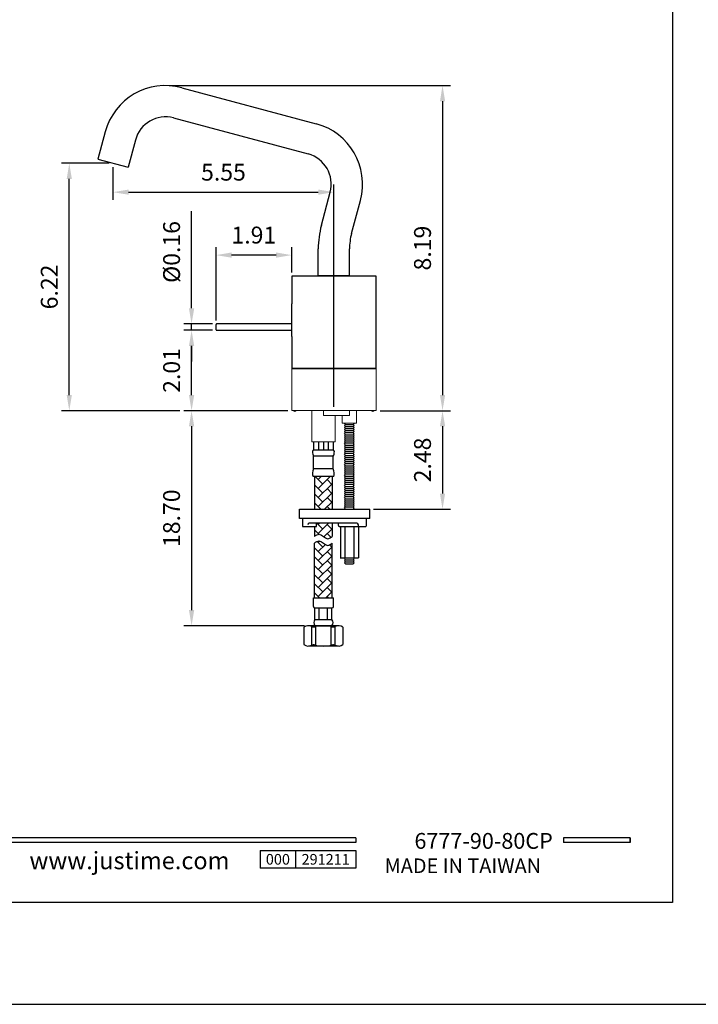
# Model space of a CAD drawing. Extents: x 3978 to 4608, y 5477 to 6071.
# Drawn here: x 4285 to 4394, y 5477 to 5634 of the extents above; entities that cross this region are included whole.
import ezdxf

# ---------------------------------------------------------------- set-up
doc = ezdxf.new("R2010")
doc.units = 0
doc.header["$LTSCALE"] = 6
doc.header["$MEASUREMENT"] = 0
doc.layers.get('0').update_dxf_attribs({"linetype": 'CONTINUOUS'})
doc.layers.get('Defpoints').update_dxf_attribs({"linetype": 'CONTINUOUS'})
for name, color, linetype in [('A1', 2, 'CONTINUOUS'), ('A5', 136, 'CONTINUOUS'), ('DIM', 6, 'CONTINUOUS')]:
    doc.layers.add(name, color=color, linetype=linetype)
doc.layers.add('圖紙邊界', color=1, linetype='CONTINUOUS', plot=False)
doc.styles.add('CHINA', font='simplex.shx', dxfattribs={"bigfont": 'chineset.shx'})
doc.styles.add('勝泰-2.7', font='simplex.shx', dxfattribs={"height": 2.7, "bigfont": 'chineset.shx'})
doc.dimstyles.new('正常$0', dxfattribs={"dimtxt": 2.7, "dimasz": 2.5, "dimexe": 1.25, "dimexo": 0.625, "dimgap": 1.5, "dimtad": 1, "dimdsep": 46, "dimtxsty": '勝泰-2.7', "dimcen": 2.5, "dimclrd": 6, "dimclre": 6, "dimclrt": 6, "dimadec": 1, "dimazin": 0, "dimtfac": 1, "dimtmove": 0, "dimatfit": 3, "dimfxl": 0, "dimarcsym": 0})

# ---------------------------------------------------------------- blocks, each defined once
blk = doc.blocks.new('*D45')
at = {"layer": 'Defpoints', "color": 0}
for p in [(4308.46, 5623.89), (4342.13, 5571.92), (4352.76, 5571.92)]:
    blk.add_point(p, dxfattribs=at)
at = {"layer": 'DIM', "color": 6, "lineweight": -2}
for p, q in [((4309.08, 5623.89), (4354.01, 5623.89)), ((4352.76, 5621.39), (4352.76, 5574.42)), ((4342.76, 5571.92), (4354.01, 5571.92))]:
    blk.add_line(p, q, dxfattribs=at)
at = {"layer": 'DIM', "color": 6}
for points in [[(4352.35, 5621.39), (4353.18, 5621.39), (4352.76, 5623.89)], [(4352.35, 5574.42), (4353.18, 5574.42), (4352.76, 5571.92)]]:
    blk.add_solid(points, dxfattribs=at)
at = {"layer": 'DIM', "color": 6, "insert": (4349.91, 5597.91), "char_height": 2.7, "attachment_point": 5, "rotation": 90, "style": '勝泰-2.7'}
blk.add_mtext('8.19', dxfattribs=at)
blk = doc.blocks.new('*D46')
at = {"layer": 'Defpoints', "color": 0}
for p in [(4342.13, 5571.92), (4341.11, 5556.16), (4352.76, 5556.16)]:
    blk.add_point(p, dxfattribs=at)
at = {"layer": 'DIM', "color": 6, "lineweight": -2}
for p, q in [((4342.76, 5571.92), (4354.01, 5571.92)), ((4352.76, 5569.42), (4352.76, 5558.66)), ((4341.73, 5556.16), (4354.01, 5556.16))]:
    blk.add_line(p, q, dxfattribs=at)
at = {"layer": 'DIM', "color": 6}
for points in [[(4352.35, 5569.42), (4353.18, 5569.42), (4352.76, 5571.92)], [(4352.35, 5558.66), (4353.18, 5558.66), (4352.76, 5556.16)]]:
    blk.add_solid(points, dxfattribs=at)
at = {"layer": 'DIM', "color": 6, "insert": (4349.91, 5564.04), "char_height": 2.7, "attachment_point": 5, "rotation": 90, "style": '勝泰-2.7'}
blk.add_mtext('2.48', dxfattribs=at)
blk = doc.blocks.new('*D47')
at = {"layer": 'Defpoints', "color": 0}
for p in [(4300.05, 5611.48), (4335.38, 5606.85), (4335.38, 5571.92)]:
    blk.add_point(p, dxfattribs=at)
at = {"layer": 'DIM', "color": 6, "lineweight": -2}
for p, q in [((4300.05, 5610.86), (4300.05, 5605.6)), ((4302.55, 5606.85), (4332.88, 5606.85)), ((4335.38, 5572.55), (4335.38, 5608.1))]:
    blk.add_line(p, q, dxfattribs=at)
at = {"layer": 'DIM', "color": 6}
for points in [[(4302.55, 5607.27), (4302.55, 5606.44), (4300.05, 5606.85)], [(4332.88, 5607.27), (4332.88, 5606.44), (4335.38, 5606.85)]]:
    blk.add_solid(points, dxfattribs=at)
at = {"layer": 'DIM', "color": 6, "insert": (4317.72, 5609.7), "char_height": 2.7, "attachment_point": 5, "style": '勝泰-2.7'}
blk.add_mtext('5.55', dxfattribs=at)
blk = doc.blocks.new('*D48')
at = {"layer": 'Defpoints', "color": 0}
for p in [(4316.53, 5596.79), (4328.63, 5593.4), (4316.53, 5585.71)]:
    blk.add_point(p, dxfattribs=at)
at = {"layer": 'DIM', "color": 6, "lineweight": -2}
for p, q in [((4316.53, 5586.33), (4316.53, 5598.04)), ((4328.63, 5594.02), (4328.63, 5598.04)), ((4326.13, 5596.79), (4319.03, 5596.79))]:
    blk.add_line(p, q, dxfattribs=at)
at = {"layer": 'DIM', "color": 6}
for points in [[(4319.03, 5597.21), (4319.03, 5596.37), (4316.53, 5596.79)], [(4326.13, 5597.21), (4326.13, 5596.37), (4328.63, 5596.79)]]:
    blk.add_solid(points, dxfattribs=at)
at = {"layer": 'DIM', "color": 6, "insert": (4322.58, 5599.64), "char_height": 2.7, "attachment_point": 5, "style": '勝泰-2.7'}
blk.add_mtext('1.91', dxfattribs=at)
blk = doc.blocks.new('*D49')
at = {"layer": 'Defpoints', "color": 0}
for p in [(4312.62, 5585.78), (4316.61, 5585.78), (4316.61, 5584.78)]:
    blk.add_point(p, dxfattribs=at)
at = {"layer": 'DIM', "color": 6, "lineweight": -2}
for p, q in [((4312.62, 5588.28), (4312.62, 5603.81)), ((4315.98, 5585.78), (4311.37, 5585.78)), ((4315.98, 5584.78), (4311.37, 5584.78)), ((4312.62, 5584.78), (4312.62, 5585.78)), ((4312.62, 5582.28), (4312.62, 5579.78))]:
    blk.add_line(p, q, dxfattribs=at)
at = {"layer": 'DIM', "color": 6}
for points in [[(4312.2, 5588.28), (4313.04, 5588.28), (4312.62, 5585.78)], [(4312.2, 5582.28), (4313.04, 5582.28), (4312.62, 5584.78)]]:
    blk.add_solid(points, dxfattribs=at)
at = {"layer": 'DIM', "color": 6, "insert": (4309.77, 5597.29), "char_height": 2.7, "attachment_point": 5, "rotation": 90, "style": '勝泰-2.7'}
blk.add_mtext('%%C0.16', dxfattribs=at)
blk = doc.blocks.new('*D50')
at = {"layer": 'Defpoints', "color": 0}
for p in [(4312.62, 5584.78), (4316.61, 5584.78), (4328.63, 5571.92)]:
    blk.add_point(p, dxfattribs=at)
at = {"layer": 'DIM', "color": 6, "lineweight": -2}
for p, q in [((4315.98, 5584.78), (4311.37, 5584.78)), ((4312.62, 5574.42), (4312.62, 5582.28)), ((4328.01, 5571.92), (4311.37, 5571.92))]:
    blk.add_line(p, q, dxfattribs=at)
at = {"layer": 'DIM', "color": 6}
for points in [[(4312.2, 5582.28), (4313.04, 5582.28), (4312.62, 5584.78)], [(4312.2, 5574.42), (4313.04, 5574.42), (4312.62, 5571.92)]]:
    blk.add_solid(points, dxfattribs=at)
at = {"layer": 'DIM', "color": 6, "insert": (4309.77, 5578.35), "char_height": 2.7, "attachment_point": 5, "rotation": 90, "style": '勝泰-2.7'}
blk.add_mtext('2.01', dxfattribs=at)
blk = doc.blocks.new('*D51')
at = {"layer": 'Defpoints', "color": 0}
for p in [(4293.06, 5611.48), (4300.05, 5611.48), (4311.37, 5571.92)]:
    blk.add_point(p, dxfattribs=at)
at = {"layer": 'DIM', "color": 6, "lineweight": -2}
for p, q in [((4299.42, 5611.48), (4291.81, 5611.48)), ((4293.06, 5574.42), (4293.06, 5608.98)), ((4310.74, 5571.92), (4291.81, 5571.92))]:
    blk.add_line(p, q, dxfattribs=at)
at = {"layer": 'DIM', "color": 6}
for points in [[(4292.64, 5608.98), (4293.47, 5608.98), (4293.06, 5611.48)], [(4292.64, 5574.42), (4293.47, 5574.42), (4293.06, 5571.92)]]:
    blk.add_solid(points, dxfattribs=at)
at = {"layer": 'DIM', "color": 6, "insert": (4290.21, 5591.7), "char_height": 2.7, "attachment_point": 5, "rotation": 90, "style": '勝泰-2.7'}
blk.add_mtext('6.22', dxfattribs=at)
blk = doc.blocks.new('*D52')
at = {"layer": 'Defpoints', "color": 0}
for p in [(4328.63, 5571.92), (4312.62, 5537.54), (4331.31, 5537.54)]:
    blk.add_point(p, dxfattribs=at)
at = {"layer": 'DIM', "color": 6, "lineweight": -2}
for p, q in [((4328.01, 5571.92), (4311.37, 5571.92)), ((4312.62, 5569.42), (4312.62, 5540.04)), ((4330.69, 5537.54), (4311.37, 5537.54))]:
    blk.add_line(p, q, dxfattribs=at)
at = {"layer": 'DIM', "color": 6}
for points in [[(4312.2, 5569.42), (4313.04, 5569.42), (4312.62, 5571.92)], [(4312.2, 5540.04), (4313.04, 5540.04), (4312.62, 5537.54)]]:
    blk.add_solid(points, dxfattribs=at)
at = {"layer": 'DIM', "color": 6, "insert": (4309.77, 5554.73), "char_height": 2.7, "attachment_point": 5, "rotation": 90, "style": '勝泰-2.7'}
blk.add_mtext('18.70', dxfattribs=at)

msp = doc.modelspace()

# ---------------------------------------------------------------- hatches: boundary and pattern name
at = {"layer": 'A1', "linetype": 'Continuous', "lineweight": 15}
h = msp.add_hatch(color=256, dxfattribs=at)
h.paths.add_polyline_path([(4329.349, 5571.925), (4328.916, 5571.925, 0.5773503)])
h.paths.add_polyline_path([(4341.849, 5571.925), (4341.416, 5571.925, 0.5773503)])
at = {"layer": 'A1', "ltscale": 0.2}
h = msp.add_hatch(dxfattribs=at)
h.set_pattern_fill('AR-HBONE', color=256, scale=0.01, style=0)
h.set_pattern_definition([(45, (2249.4627, 5635.6128), (1e-16, 1.436841), [3.048, -1.016]), (135, (2250.1811, 5636.3312), (1e-16, 1.436841), [3.048, -1.016])])
h.paths.add_polyline_path([(4335.13, 5561.375), (4332.284, 5561.375), (4332.284, 5556.165), (4335.13, 5556.165)])
edge = h.paths.add_edge_path()
edge.add_line((4335.13, 5553.915), (4332.607, 5553.915))
edge.add_line((4332.607, 5553.915), (4332.607, 5553.415))
edge.add_line((4332.607, 5553.415), (4332.284, 5553.415))
edge.add_line((4332.284, 5553.415), (4332.284, 5551.808))
edge.add_spline(control_points=[(4332.284, 5551.808), (4332.351, 5551.874), (4333.45, 5552.631), (4333.981, 5550.985), (4335.058, 5551.751), (4335.13, 5551.808)], knot_values=[0, 0, 0, 0, 1.1200258, 3.1357851, 4.2376065, 4.2376065, 4.2376065, 4.2376065], degree=3, periodic=0)
edge.add_line((4335.13, 5551.808), (4335.13, 5553.915))
edge = h.paths.add_edge_path()
edge.add_line((4332.284, 5541.996), (4335.13, 5541.996))
edge.add_line((4335.13, 5541.996), (4335.13, 5550.745))
edge.add_spline(control_points=[(4335.13, 5550.745), (4335.203, 5550.802), (4333.832, 5549.8), (4333.59, 5551.701), (4332.218, 5550.68), (4332.284, 5550.745)], knot_values=[0, 0, 0, 0, 1.1018214, 3.1175807, 4.2376065, 4.2376065, 4.2376065, 4.2376065], degree=3, periodic=0)
edge.add_line((4332.284, 5550.741), (4332.284, 5541.996))

# ---------------------------------------------------------------- linework, layer by layer
for p, q in [((4338.885, 5503.659), (4239.195, 5503.659)), ((4338.885, 5502.867), (4239.195, 5502.867)), ((4338.885, 5503.659), (4338.885, 5502.867)), ((4382.793, 5503.659), (4372.108, 5503.659)), ((4372.108, 5503.659), (4372.108, 5502.867)), ((4382.793, 5502.867), (4372.108, 5502.867)), ((4382.793, 5503.659), (4382.793, 5502.867)), ((4382.793, 5503.659), (4382.793, 5502.867)), ((4323.598, 5501.601), (4338.885, 5501.601)), ((4323.598, 5501.601), (4323.598, 5498.802)), ((4329.256, 5501.601), (4329.256, 5498.802)), ((4338.885, 5501.601), (4338.885, 5498.802)), ((4338.885, 5501.601), (4338.885, 5498.802)), ((4338.885, 5498.802), (4323.598, 5498.802))]:
    msp.add_line(p, q)
at = {"ltscale": 3}
msp.add_line((4382.793, 5502.867), (4382.793, 5503.659), dxfattribs=at)
at = {"layer": 'A1', "ltscale": 0.2}
for p, q in [((4311.046, 5623.545), (4332.551, 5617.783)), ((4309.752, 5618.716), (4331.257, 5612.953)), ((4298.799, 5616.474), (4297.634, 5612.127)), ((4303.629, 5615.18), (4302.464, 5610.833)), ((4297.634, 5612.127), (4302.464, 5610.833)), ((4333.381, 5601.559), (4334.793, 5606.83)), ((4338.21, 5600.265), (4339.622, 5605.536)), ((4332.882, 5593.473), (4332.882, 5597.774)), ((4337.882, 5593.473), (4337.882, 5597.774)), ((4332.857, 5593.473), (4328.632, 5593.4)), ((4328.632, 5593.4), (4328.632, 5589.025)), ((4342.132, 5593.4), (4328.632, 5593.4)), ((4337.907, 5593.473), (4332.857, 5593.473)), ((4342.132, 5593.4), (4337.907, 5593.473)), ((4342.132, 5578.725), (4342.132, 5593.4)), ((4328.674, 5584.525), (4328.674, 5588.275)), ((4316.531, 5584.856), (4316.531, 5585.706)), ((4328.674, 5585.781), (4316.606, 5585.781)), ((4316.606, 5584.781), (4328.674, 5584.781)), ((4328.632, 5583.775), (4328.632, 5578.725)), ((4328.632, 5578.725), (4342.132, 5578.725)), ((4328.632, 5578.675), (4342.132, 5578.675)), ((4329.307, 5578.725), (4329.307, 5578.675)), ((4341.457, 5578.675), (4341.457, 5578.725))]:
    msp.add_line(p, q, dxfattribs=at)
at = {"layer": 'A1', "linetype": 'Continuous', "lineweight": 15}
for p, q in [((4328.632, 5578.675), (4328.632, 5571.925)), ((4342.132, 5571.925), (4342.132, 5578.675)), ((4328.632, 5571.925), (4342.132, 5571.925)), ((4331.832, 5566.925), (4331.832, 5571.925)), ((4333.707, 5571.175), (4333.707, 5571.925)), ((4337.857, 5571.925), (4337.857, 5571.175)), ((4338.982, 5569.925), (4338.982, 5571.925)), ((4334.882, 5571.175), (4333.707, 5571.175)), ((4336.132, 5571.175), (4334.882, 5571.175)), ((4335.582, 5566.925), (4335.582, 5571.175)), ((4337.857, 5571.175), (4336.132, 5571.175)), ((4336.732, 5571.175), (4336.732, 5569.925)), ((4338.982, 5569.925), (4336.732, 5569.925)), ((4335.582, 5566.925), (4331.832, 5566.925))]:
    msp.add_line(p, q, dxfattribs=at)
at = {"layer": 'A1'}
for p, q in [((4337.067, 5569.89), (4337.102, 5569.925)), ((4337.232, 5569.725), (4337.067, 5569.89)), ((4337.067, 5569.56), (4337.232, 5569.725)), ((4337.232, 5569.395), (4337.067, 5569.56)), ((4337.067, 5569.23), (4337.232, 5569.395)), ((4337.232, 5569.065), (4337.067, 5569.23)), ((4337.067, 5568.9), (4337.232, 5569.065)), ((4337.232, 5568.735), (4337.067, 5568.9)), ((4337.232, 5569.725), (4338.482, 5569.725)), ((4337.232, 5569.395), (4338.482, 5569.395)), ((4337.232, 5569.065), (4338.482, 5569.065)), ((4338.482, 5569.725), (4338.647, 5569.89)), ((4338.647, 5569.56), (4338.482, 5569.725)), ((4338.482, 5569.395), (4338.647, 5569.56)), ((4338.647, 5569.23), (4338.482, 5569.395)), ((4338.482, 5569.065), (4338.647, 5569.23)), ((4338.647, 5568.9), (4338.482, 5569.065)), ((4338.482, 5568.735), (4338.647, 5568.9)), ((4338.647, 5569.89), (4338.612, 5569.925)), ((4337.067, 5568.57), (4337.232, 5568.735)), ((4337.232, 5568.405), (4337.067, 5568.57)), ((4337.067, 5568.24), (4337.232, 5568.405)), ((4337.232, 5568.075), (4337.067, 5568.24)), ((4337.067, 5567.91), (4337.232, 5568.075)), ((4337.232, 5567.745), (4337.067, 5567.91)), ((4337.067, 5567.58), (4337.232, 5567.745)), ((4337.232, 5567.415), (4337.067, 5567.58)), ((4337.067, 5567.25), (4337.232, 5567.415)), ((4337.232, 5567.085), (4337.067, 5567.25)), ((4337.232, 5568.735), (4338.482, 5568.735)), ((4337.232, 5568.405), (4338.482, 5568.405)), ((4337.232, 5568.075), (4338.482, 5568.075)), ((4337.232, 5567.745), (4338.482, 5567.745)), ((4337.232, 5567.415), (4338.482, 5567.415)), ((4338.647, 5568.57), (4338.482, 5568.735)), ((4338.482, 5568.405), (4338.647, 5568.57)), ((4338.647, 5568.24), (4338.482, 5568.405)), ((4338.482, 5568.075), (4338.647, 5568.24)), ((4338.647, 5567.91), (4338.482, 5568.075)), ((4338.482, 5567.745), (4338.647, 5567.91)), ((4338.647, 5567.58), (4338.482, 5567.745)), ((4338.482, 5567.415), (4338.647, 5567.58)), ((4338.647, 5567.25), (4338.482, 5567.415)), ((4338.482, 5567.085), (4338.647, 5567.25)), ((4332.145, 5566.925), (4332.145, 5565.625)), ((4335.27, 5565.625), (4332.145, 5565.625)), ((4332.926, 5566.925), (4332.926, 5565.625)), ((4333.707, 5566.925), (4333.707, 5565.625)), ((4334.489, 5566.925), (4334.489, 5565.625)), ((4335.27, 5566.925), (4335.27, 5565.625)), ((4337.067, 5566.92), (4337.232, 5567.085)), ((4337.232, 5566.755), (4337.067, 5566.92)), ((4337.067, 5566.59), (4337.232, 5566.755)), ((4337.232, 5566.425), (4337.067, 5566.59)), ((4337.067, 5566.26), (4337.232, 5566.425)), ((4337.232, 5566.095), (4337.067, 5566.26)), ((4337.067, 5565.93), (4337.232, 5566.095)), ((4337.232, 5565.765), (4337.067, 5565.93)), ((4337.067, 5565.6), (4337.232, 5565.765)), ((4337.232, 5567.085), (4338.482, 5567.085)), ((4337.232, 5566.755), (4338.482, 5566.755)), ((4337.232, 5566.425), (4338.482, 5566.425)), ((4337.232, 5566.095), (4338.482, 5566.095)), ((4337.232, 5565.765), (4338.482, 5565.765)), ((4338.647, 5566.92), (4338.482, 5567.085)), ((4338.482, 5566.755), (4338.647, 5566.92)), ((4338.647, 5566.59), (4338.482, 5566.755)), ((4338.482, 5566.425), (4338.647, 5566.59)), ((4338.647, 5566.26), (4338.482, 5566.425)), ((4338.482, 5566.095), (4338.647, 5566.26)), ((4338.647, 5565.93), (4338.482, 5566.095)), ((4338.482, 5565.765), (4338.647, 5565.93)), ((4338.647, 5565.6), (4338.482, 5565.765)), ((4332.145, 5562.625), (4332.145, 5564.625)), ((4335.27, 5564.625), (4332.145, 5564.625)), ((4335.27, 5562.625), (4335.27, 5564.625)), ((4337.232, 5565.435), (4337.067, 5565.6)), ((4337.067, 5565.27), (4337.232, 5565.435)), ((4337.232, 5565.105), (4337.067, 5565.27)), ((4337.067, 5564.94), (4337.232, 5565.105)), ((4337.232, 5564.775), (4337.067, 5564.94)), ((4337.067, 5564.61), (4337.232, 5564.775)), ((4337.232, 5564.445), (4337.067, 5564.61)), ((4337.067, 5564.28), (4337.232, 5564.445)), ((4337.232, 5564.115), (4337.067, 5564.28)), ((4337.067, 5563.95), (4337.232, 5564.115)), ((4337.232, 5565.435), (4338.482, 5565.435)), ((4337.232, 5565.105), (4338.482, 5565.105)), ((4337.232, 5564.775), (4338.482, 5564.775)), ((4337.232, 5564.445), (4338.482, 5564.445)), ((4337.232, 5564.115), (4338.482, 5564.115)), ((4338.482, 5565.435), (4338.647, 5565.6)), ((4338.647, 5565.27), (4338.482, 5565.435)), ((4338.482, 5565.105), (4338.647, 5565.27)), ((4338.647, 5564.94), (4338.482, 5565.105)), ((4338.482, 5564.775), (4338.647, 5564.94)), ((4338.647, 5564.61), (4338.482, 5564.775)), ((4338.482, 5564.445), (4338.647, 5564.61)), ((4338.647, 5564.28), (4338.482, 5564.445)), ((4338.482, 5564.115), (4338.647, 5564.28)), ((4338.647, 5563.95), (4338.482, 5564.115)), ((4335.27, 5562.625), (4332.145, 5562.625)), ((4337.232, 5563.785), (4337.067, 5563.95)), ((4337.067, 5563.62), (4337.232, 5563.785)), ((4337.232, 5563.455), (4337.067, 5563.62)), ((4337.067, 5563.29), (4337.232, 5563.455)), ((4337.232, 5563.125), (4337.067, 5563.29)), ((4337.067, 5562.96), (4337.232, 5563.125)), ((4337.232, 5562.795), (4337.067, 5562.96)), ((4337.067, 5562.63), (4337.232, 5562.795)), ((4337.232, 5562.465), (4337.067, 5562.63)), ((4337.232, 5563.785), (4338.482, 5563.785)), ((4337.232, 5563.455), (4338.482, 5563.455)), ((4337.232, 5563.125), (4338.482, 5563.125)), ((4337.232, 5562.795), (4338.482, 5562.795)), ((4338.482, 5563.785), (4338.647, 5563.95)), ((4338.647, 5563.62), (4338.482, 5563.785)), ((4338.482, 5563.455), (4338.647, 5563.62)), ((4338.647, 5563.29), (4338.482, 5563.455)), ((4338.482, 5563.125), (4338.647, 5563.29)), ((4338.647, 5562.96), (4338.482, 5563.125)), ((4338.482, 5562.795), (4338.647, 5562.96)), ((4338.647, 5562.63), (4338.482, 5562.795)), ((4338.482, 5562.465), (4338.647, 5562.63)), ((4335.364, 5561.375), (4332.051, 5561.375)), ((4332.284, 5561.375), (4332.284, 5556.165)), ((4335.13, 5561.375), (4335.13, 5556.165)), ((4337.067, 5562.3), (4337.232, 5562.465)), ((4337.232, 5562.135), (4337.067, 5562.3)), ((4337.067, 5561.97), (4337.232, 5562.135)), ((4337.232, 5561.805), (4337.067, 5561.97)), ((4337.067, 5561.64), (4337.232, 5561.805)), ((4337.232, 5561.475), (4337.067, 5561.64)), ((4337.067, 5561.31), (4337.232, 5561.475)), ((4337.232, 5561.145), (4337.067, 5561.31)), ((4337.067, 5560.98), (4337.232, 5561.145)), ((4337.232, 5560.815), (4337.067, 5560.98)), ((4337.232, 5562.465), (4338.482, 5562.465)), ((4337.232, 5562.135), (4338.482, 5562.135)), ((4337.232, 5561.805), (4338.482, 5561.805)), ((4337.232, 5561.475), (4338.482, 5561.475)), ((4337.232, 5561.145), (4338.482, 5561.145)), ((4338.647, 5562.3), (4338.482, 5562.465)), ((4338.482, 5562.135), (4338.647, 5562.3)), ((4338.647, 5561.97), (4338.482, 5562.135)), ((4338.482, 5561.805), (4338.647, 5561.97)), ((4338.647, 5561.64), (4338.482, 5561.805)), ((4338.482, 5561.475), (4338.647, 5561.64)), ((4338.647, 5561.31), (4338.482, 5561.475)), ((4338.482, 5561.145), (4338.647, 5561.31)), ((4338.647, 5560.98), (4338.482, 5561.145)), ((4338.482, 5560.815), (4338.647, 5560.98)), ((4337.067, 5560.65), (4337.232, 5560.815)), ((4337.232, 5560.485), (4337.067, 5560.65)), ((4337.067, 5560.32), (4337.232, 5560.485)), ((4337.232, 5560.155), (4337.067, 5560.32)), ((4337.067, 5559.99), (4337.232, 5560.155)), ((4337.232, 5559.825), (4337.067, 5559.99)), ((4337.067, 5559.66), (4337.232, 5559.825)), ((4337.232, 5559.495), (4337.067, 5559.66)), ((4337.067, 5559.33), (4337.232, 5559.495)), ((4337.232, 5559.165), (4337.067, 5559.33)), ((4337.232, 5560.815), (4338.482, 5560.815)), ((4337.232, 5560.485), (4338.482, 5560.485)), ((4337.232, 5560.155), (4338.482, 5560.155)), ((4337.232, 5559.825), (4338.482, 5559.825)), ((4337.232, 5559.495), (4338.482, 5559.495)), ((4338.647, 5560.65), (4338.482, 5560.815)), ((4338.482, 5560.485), (4338.647, 5560.65)), ((4338.647, 5560.32), (4338.482, 5560.485)), ((4338.482, 5560.155), (4338.647, 5560.32)), ((4338.647, 5559.99), (4338.482, 5560.155)), ((4338.482, 5559.825), (4338.647, 5559.99)), ((4338.647, 5559.66), (4338.482, 5559.825)), ((4338.482, 5559.495), (4338.647, 5559.66)), ((4338.647, 5559.33), (4338.482, 5559.495)), ((4338.482, 5559.165), (4338.647, 5559.33)), ((4337.067, 5559), (4337.232, 5559.165)), ((4337.232, 5558.835), (4337.067, 5559)), ((4337.067, 5558.67), (4337.232, 5558.835)), ((4337.232, 5558.505), (4337.067, 5558.67)), ((4337.067, 5558.34), (4337.232, 5558.505)), ((4337.232, 5558.175), (4337.067, 5558.34)), ((4337.067, 5558.01), (4337.232, 5558.175)), ((4337.232, 5557.845), (4337.067, 5558.01)), ((4337.067, 5557.68), (4337.232, 5557.845)), ((4337.232, 5559.165), (4338.482, 5559.165)), ((4337.232, 5558.835), (4338.482, 5558.835)), ((4337.232, 5558.505), (4338.482, 5558.505)), ((4337.232, 5558.175), (4338.482, 5558.175)), ((4337.232, 5557.845), (4338.482, 5557.845)), ((4338.647, 5559), (4338.482, 5559.165)), ((4338.482, 5558.835), (4338.647, 5559)), ((4338.647, 5558.67), (4338.482, 5558.835)), ((4338.482, 5558.505), (4338.647, 5558.67)), ((4338.647, 5558.34), (4338.482, 5558.505)), ((4338.482, 5558.175), (4338.647, 5558.34)), ((4338.647, 5558.01), (4338.482, 5558.175)), ((4338.482, 5557.845), (4338.647, 5558.01)), ((4338.647, 5557.68), (4338.482, 5557.845)), ((4337.232, 5557.515), (4337.067, 5557.68)), ((4337.067, 5557.35), (4337.232, 5557.515)), ((4337.232, 5557.185), (4337.067, 5557.35)), ((4337.067, 5557.02), (4337.232, 5557.185)), ((4337.232, 5556.855), (4337.067, 5557.02)), ((4337.067, 5556.69), (4337.232, 5556.855)), ((4337.232, 5556.525), (4337.067, 5556.69)), ((4337.067, 5556.36), (4337.232, 5556.525)), ((4337.232, 5556.195), (4337.067, 5556.36)), ((4337.202, 5556.165), (4337.232, 5556.195)), ((4337.232, 5557.515), (4338.482, 5557.515)), ((4337.232, 5557.185), (4338.482, 5557.185)), ((4337.232, 5556.855), (4338.482, 5556.855)), ((4337.232, 5556.525), (4338.482, 5556.525)), ((4337.232, 5556.195), (4338.482, 5556.195)), ((4338.482, 5557.515), (4338.647, 5557.68)), ((4338.647, 5557.35), (4338.482, 5557.515)), ((4338.482, 5557.185), (4338.647, 5557.35)), ((4338.647, 5557.02), (4338.482, 5557.185)), ((4338.482, 5556.855), (4338.647, 5557.02)), ((4338.647, 5556.69), (4338.482, 5556.855)), ((4338.482, 5556.525), (4338.647, 5556.69)), ((4338.647, 5556.36), (4338.482, 5556.525)), ((4338.482, 5556.195), (4338.647, 5556.36)), ((4338.512, 5556.165), (4338.482, 5556.195)), ((4329.857, 5554.665), (4329.857, 5556.165)), ((4329.857, 5556.165), (4341.107, 5556.165)), ((4341.107, 5554.665), (4329.857, 5554.665)), ((4330.357, 5554.665), (4330.357, 5553.415)), ((4340.607, 5553.539), (4340.607, 5554.665)), ((4341.107, 5554.665), (4341.107, 5556.165)), ((4330.357, 5553.415), (4332.607, 5553.415)), ((4339.044, 5553.915), (4331.441, 5553.915)), ((4332.284, 5553.415), (4332.284, 5551.808)), ((4332.607, 5553.415), (4332.607, 5553.915)), ((4335.13, 5553.915), (4335.13, 5551.808)), ((4336.107, 5553.54), (4336.107, 5553.915)), ((4336.232, 5553.415), (4340.482, 5553.415)), ((4336.414, 5553.415), (4339.301, 5553.415)), ((4336.418, 5553.415), (4336.418, 5548.415)), ((4337.136, 5553.415), (4337.136, 5548.415)), ((4338.579, 5553.415), (4338.579, 5548.415)), ((4339.294, 5553.415), (4339.294, 5553.665)), ((4339.301, 5553.415), (4339.301, 5548.415)), ((4332.284, 5541.996), (4332.284, 5550.745)), ((4335.13, 5541.996), (4335.13, 5550.745)), ((4336.414, 5548.415), (4339.301, 5548.415)), ((4337.067, 5548.25), (4337.232, 5548.415)), ((4338.647, 5548.25), (4338.482, 5548.415)), ((4337.232, 5548.085), (4337.067, 5548.25)), ((4337.067, 5547.92), (4337.232, 5548.085)), ((4337.232, 5547.755), (4337.067, 5547.92)), ((4337.067, 5547.59), (4337.232, 5547.755)), ((4337.232, 5547.425), (4337.067, 5547.59)), ((4337.232, 5548.085), (4338.482, 5548.085)), ((4337.232, 5547.755), (4338.482, 5547.755)), ((4337.232, 5547.425), (4338.482, 5547.425)), ((4338.482, 5548.085), (4338.647, 5548.25)), ((4338.647, 5547.92), (4338.482, 5548.085)), ((4338.482, 5547.755), (4338.647, 5547.92)), ((4338.647, 5547.59), (4338.482, 5547.755)), ((4338.482, 5547.425), (4338.647, 5547.59)), ((4332.099, 5541.996), (4335.316, 5541.996)), ((4332.099, 5540.635), (4332.099, 5541.996)), ((4335.316, 5540.635), (4335.316, 5541.996)), ((4332.346, 5538.531), (4332.346, 5540.387)), ((4332.346, 5540.387), (4335.069, 5540.387)), ((4333.027, 5538.531), (4333.027, 5540.387)), ((4334.388, 5538.531), (4334.388, 5540.387)), ((4335.069, 5538.531), (4335.069, 5540.387)), ((4330.582, 5537.291), (4330.582, 5534.541)), ((4336.1, 5537.541), (4331.315, 5537.541)), ((4331.83, 5534.407), (4331.83, 5537.425)), ((4332.346, 5538.531), (4335.069, 5538.531)), ((4332.346, 5537.541), (4335.069, 5537.541)), ((4332.483, 5534.426), (4332.483, 5537.406)), ((4334.932, 5534.426), (4334.932, 5537.406)), ((4335.585, 5534.407), (4335.585, 5537.425)), ((4336.832, 5537.291), (4336.832, 5534.541)), ((4336.1, 5534.291), (4331.315, 5534.291))]:
    msp.add_line(p, q, dxfattribs=at)
at = {"layer": 'A1', "ltscale": 0.2}
for centre, radius, start, end in [((4308.458, 5613.886), 10, 75, 165), ((4308.458, 5613.886), 5, 75, 165), ((4329.963, 5608.124), 10, 345, 75), ((4329.963, 5608.124), 5, 345, 75), ((4347.507, 5597.774), 14.625, 165, 180), ((4347.507, 5597.774), 9.625, 165, 180), ((4321.874, 5588.272), 6.8, 0.02366, 6.35571), ((4316.606, 5585.706), 0.075, 90, 180), ((4316.606, 5584.856), 0.075, 180, 270), ((4321.877, 5584.527), 6.797, 353.6427, 359.97793)]:
    msp.add_arc(centre, radius, start, end, dxfattribs=at)
at = {"layer": 'A1', "linetype": 'Continuous', "lineweight": 15}
for centre in [(4329.132, 5572.05), (4341.632, 5572.05)]:
    msp.add_arc(centre, 0.25, 210, 330, dxfattribs=at)
at = {"layer": 'A1'}
for centre, radius, start, end in [((4332.207, 5565.375), 0.25, 90, 180), ((4335.207, 5565.375), 0.25, 0, 90), ((4333.457, 5565.351), 1.5, 179.10296, 208.96953), ((4333.957, 5565.351), 1.5, 331.03047, 0.89704), ((4333.461, 5561.897), 1.504, 151.08632, 200.33538), ((4333.953, 5561.897), 1.504, 339.66462, 28.91368), ((4331.441, 5553.665), 0.25, 90, 180), ((4336.232, 5553.54), 0.125, 180, 270), ((4339.044, 5553.665), 0.25, 0, 90), ((4340.482, 5553.54), 0.125, 270, 359.67743), ((4332.346, 5540.635), 0.248, 180, 270), ((4335.069, 5540.635), 0.248, 270, 0), ((4331.315, 5536.343), 1.198, 64.40556, 127.68641), ((4332.157, 5538.1), 0.75, 244.40556, 284.05561), ((4332.913, 5538.036), 0.753, 138.88791, 221.11209), ((4333.707, 5531.906), 5.635, 75.94439, 104.05561), ((4334.501, 5538.036), 0.753, 318.88791, 41.11209), ((4335.258, 5538.1), 0.75, 255.94439, 295.59444), ((4336.1, 5536.343), 1.198, 52.31359, 115.59444), ((4331.315, 5535.489), 1.198, 232.31359, 295.59444), ((4332.157, 5533.732), 0.75, 75.94439, 115.59444), ((4333.707, 5539.927), 5.635, 255.94439, 284.05561), ((4335.258, 5533.732), 0.75, 64.40556, 104.05561), ((4336.1, 5535.489), 1.198, 244.40556, 307.68641)]:
    msp.add_arc(centre, radius, start, end, dxfattribs=at)
at = {"layer": 'A1', "ltscale": 0.2, "start_tangent": (0.7141333, 0.7000098), "end_tangent": (0.7858407, 0.618429)}
for points in [[(4332.284, 5551.808), (4333.046, 5552.162), (4334.383, 5551.456), (4335.13, 5551.808)], [(4332.284, 5550.745), (4333.046, 5551.099), (4334.383, 5550.393), (4335.13, 5550.745)]]:
    msp.add_spline(points, degree=3, dxfattribs=at)
at = {"layer": 'A5', "ltscale": 10}
msp.add_lwpolyline([(4196.024, 5757.773), (4389.561, 5757.773), (4389.561, 5493.273), (4196.024, 5493.273)], close=True, dxfattribs=at)
at = {"layer": '圖紙邊界', "ltscale": 10}
msp.add_lwpolyline([(4187.793, 5477.023), (4397.793, 5477.023), (4397.793, 5774.023), (4187.793, 5774.023)], close=True, dxfattribs=at)

# ---------------------------------------------------------------- texts
at = {"attachment_point": 9, "style": 'CHINA'}
for s, insert, char_height in [('{\\fArial|b0|i0|c0|p32;www.justime.com}', (4318.683, 5498.617), 2.76365), ('{\\fArial|b0|i0|c0|p32;MADE IN TAIWAN}', (4368.526, 5498.001), 2.33068)]:
    msp.add_mtext(s, dxfattribs=dict(at, insert=insert, char_height=char_height))
at = {"ltscale": 2, "insert": (4326.427, 5500.202), "char_height": 1.7, "width": 5.65806, "attachment_point": 5, "style": 'CHINA'}
msp.add_mtext('{\\fArial|b0|i0|c0|p34;000}', dxfattribs=at)
at = {"layer": 'DIM', "insert": (4370.4, 5501.086), "char_height": 2.53334, "attachment_point": 9, "style": 'CHINA'}
msp.add_mtext('6777-90-80CP', dxfattribs=at)
at = {"layer": 'DIM', "ltscale": 2, "insert": (4334.07, 5500.202), "char_height": 1.7, "width": 9.6289, "attachment_point": 5, "style": 'CHINA'}
msp.add_mtext('{\\fArial|b0|i0|c0|p34;291211}', dxfattribs=at)

# ---------------------------------------------------------------- dimensions: what is measured, and where the dimension line sits
at = {"layer": 'DIM'}
for base, p1, p2, text, picture, middle in [((4352.763, 5571.925), (4308.458, 5623.886), (4342.132, 5571.925), '8.19', '*D45', (4349.913, 5597.905)), ((4293.056, 5611.48), (4311.369, 5571.925), (4300.049, 5611.48), '6.22', '*D51', (4290.206, 5591.703)), ((4312.619, 5585.781), (4316.606, 5584.781), (4316.606, 5585.781), '%%C0.16', '*D49', (4309.769, 5597.295)), ((4312.619, 5584.781), (4328.632, 5571.925), (4316.606, 5584.781), '2.01', '*D50', (4309.769, 5578.353)), ((4312.619, 5537.541), (4328.632, 5571.925), (4331.315, 5537.541), '18.70', '*D52', (4309.769, 5554.733)), ((4352.763, 5556.165), (4342.132, 5571.925), (4341.107, 5556.165), '2.48', '*D46', (4349.913, 5564.045))]:
    dim = msp.add_linear_dim(base=base, p1=p1, p2=p2, angle=90, text=text, dimstyle='正常$0', dxfattribs=at)
    dim.commit()
    dim.dimension.update_dxf_attribs({"geometry": picture, "text_midpoint": middle})
dim = msp.add_linear_dim(base=(4335.382, 5606.852), p1=(4300.049, 5611.48), p2=(4335.382, 5571.925), text='5.55', dimstyle='正常$0', dxfattribs=at)
dim.commit()
dim.dimension.update_dxf_attribs({"geometry": '*D47', "text_midpoint": (4317.716, 5606.852), "dimtype": 160})
dim = msp.add_linear_dim(base=(4316.531, 5596.789), p1=(4328.632, 5593.4), p2=(4316.531, 5585.706), text='1.91', dimstyle='正常$0', dxfattribs=at)
dim.commit()
dim.dimension.update_dxf_attribs({"geometry": '*D48', "text_midpoint": (4322.582, 5599.639)})

doc.saveas('drawing.dxf')
